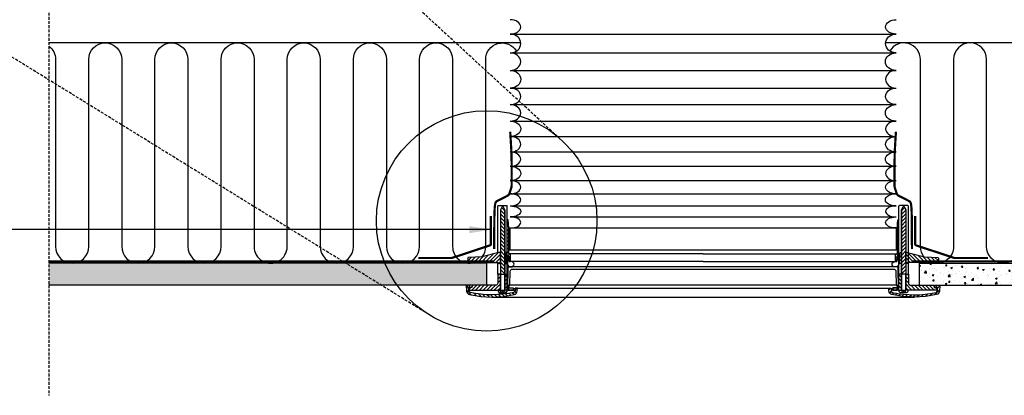
# Model space of a CAD drawing. Units: millimetres. Extents: x -506 to 8173, y 5605 to 12139.
# Drawn here: x 5154 to 6046, y 6246 to 6587 of the extents above; entities that cross this region are included whole.
import ezdxf

# ---------------------------------------------------------------- set-up
doc = ezdxf.new("R2010")
doc.units = ezdxf.units.MM
doc.header["$LTSCALE"] = 0.04
doc.linetypes.add('DASHED', pattern=[0.75, 0.5, -0.25])
doc.linetypes.add('HIDDEN', pattern=[9.524999999999999, 6.35, -3.175])
doc.layers.get('0').update_dxf_attribs({"lineweight": 25})
for name, color, linetype in [('VELUX_DIFFUSER', 7, 'Continuous'), ('VELUX_FLEX', 253, 'Continuous'), ('VELUX_GASKET', 1, 'Continuous'), ('VELUX_HATCH', 1, 'Continuous'), ('VELUX_INFO', 7, 'Continuous'), ('VELUX_INSULATION', 1, 'Continuous'), ('VELUX_RUDE_', 1, 'Continuous'), ('VELUX_TEXT', 7, 'Continuous'), ('VELUX_UNDERROOF', 3, 'DASHED'), ('VELUX_VAPOUR-BARRIER', 1, 'HIDDEN')]:
    doc.layers.add(name, color=color, linetype=linetype)
doc.styles.add('Verdana', font='verdana.ttf')
doc.dimstyles.new('VERDANA', dxfattribs={"dimtxt": 20, "dimasz": 20, "dimexe": 2, "dimexo": 0, "dimgap": 2, "dimtad": 1, "dimdec": 0, "dimzin": 4, "dimdsep": 46, "dimlunit": 6, "dimtxsty": 'Verdana', "dimcen": 0.09, "dimclrd": 256, "dimclre": 256, "dimclrt": 256, "dimadec": 0, "dimazin": 1, "dimtfac": 1, "dimtdec": 0, "dimtix": 1, "dimtmove": 0, "dimatfit": 3, "dimfxl": 1, "dimtolj": 1, "dimtzin": 0, "dimarcsym": 0})
pattern_1 = [(44.99999999999996, (5095.030925562161, 6694.334932103915), (-1.683798022700465, 1.683798022700467), [])]
pattern_2 = [(44.99999999999996, (5095.030925562161, 6733.321746258805), (-1.683798022700465, 1.683798022700467), [])]
pattern_3 = [(134.9999999999999, (6451.575494389434, 6733.321746258804), (1.683798022700467, 1.683798022700466), [])]
pattern_4 = [(49.99999999999999, (4460.49045021131, 5491.193443356608), (14.34520365201507, -1.255042699651902), [1.5, -16.5]), (355, (4460.49045021131, 5491.193443356608), (-2.77502667226, 15.04384267400024), [1.2, -13.2]), (100.4514, (4461.68588381131, 5491.088856556607), (11.57018763428043, 13.78879084121907), [1.2748038, -14.02284224]), (46.18420000000002, (4460.49045021131, 5495.193443356608), (21.34482097251289, -3.310380286580362), [2.249999999999998, -24.74999999999999]), (96.6356, (4462.269185111311, 5494.917577216607), (18.69325411097407, 19.48235741800884), [1.91220576, -21.03426]), (351.1842, (4460.49045021131, 5495.193443356608), (18.69323890267254, 19.48237201850649), [1.8, -19.8]), (21, (4462.49045021131, 5494.193443356608), (11.93814104236923, -8.052377813306776), [1.5, -16.5]), (326.0000000000001, (4462.49045021131, 5494.193443356608), (4.866306638431634, 14.50300090093706), [1.2, -13.2]), (71.4514, (4463.48529487131, 5493.522411236608), (16.8044525716298, 6.450609934199048), [1.2748038, -14.02284224]), (37.50000000000001, (4460.49045021131, 5491.193443356608), (0.2431971063458134, 6.65787707662623), [0, -13.04, 0, -13.4, 0, -13.25]), (7.499999999999999, (4460.49045021131, 5491.193443356608), (5.261390748842972, 7.888234237647205), [0, -7.64, 0, -12.74, 0, -5.05]), (327.5, (4456.030450211311, 5491.193443356608), (10.67644872344818, -0.451097434687596), [0, -5, 0, -15.6, 0, -20.7]), (317.5, (4454.030450211311, 5491.193443356608), (11.66372338684772, 2.002099646646353), [0, -6.5, 0, -10.36, 0, -14.7])]
pattern_5 = [(135, (6451.575494389434, 6694.334932103915), (1.683798022700465, 1.683798022700467), [])]

msp = doc.modelspace()

# ---------------------------------------------------------------- hatches: boundary and pattern name
at = {"layer": 'VELUX_GASKET'}
h = msp.add_hatch(dxfattribs=at)
h.set_pattern_fill('ANSI31', color=256, scale=0.75, angle=89.99999999999999, style=0)
h.set_pattern_definition([(134.9999999999999, (5095.030925562161, 6733.321746258805), (-1.683798022700467, -1.683798022700465), [])])
h.paths.add_polyline_path([(5593.51213974568, 6412.934346319898), (5593.512139745681, 6414.393277948993), (5591.921992634419, 6417.383909704938), (5591.114777849015, 6417.383909704939), (5589.552405389543, 6414.396040466908), (5589.552373534484, 6414.312345565191), (5589.556626095685, 6414.068716497175), (5589.549008395322, 6405.470893150138), (5589.530092007036, 6355.770616644014), (5593.512139745681, 6355.770616644014)])
h = msp.add_hatch(dxfattribs=at)
h.set_pattern_fill('ANSI31', color=256, scale=0.75, angle=89.99999999999999, style=0)
h.set_pattern_definition([(44.99999999999996, (6451.575494389434, 6733.321746258804), (1.683798022700466, -1.683798022700467), [])])
h.paths.add_polyline_path([(5953.094280205917, 6412.934346319898), (5953.094280205913, 6414.393277948992), (5954.684427317176, 6417.383909704938), (5955.49164210258, 6417.383909704938), (5957.054014562053, 6414.396040466908), (5957.054046417113, 6414.312345565191), (5957.049793855912, 6414.068716497175), (5957.057411556273, 6405.470893150138), (5957.076327944559, 6355.770616644013), (5953.094280205913, 6355.770616644013)])
h = msp.add_hatch(dxfattribs=at)
h.set_pattern_fill('ANSI31', color=256, scale=0.75, angle=-2.544443745170813e-14, style=0)
h.set_pattern_definition(pattern_2)
h.paths.add_polyline_path([(5597.087182898796, 6397.797496513998), (5596.890745513433, 6401.633249123634), (5596.686987848919, 6405.11949861936), (5595.786969035437, 6405.11949861936), (5595.751748420261, 6368.817545255557), (5596.008088427788, 6368.561205248031), (5596.200119175332, 6372.225370190179), (5596.483919532181, 6372.225370190179), (5596.939592087322, 6372.225370190179, -0.3989595459725319), (5597.238245407228, 6371.941958771857), (5597.469760096093, 6367.524395348602, 0.3989595459728877), (5597.768413416, 6367.24098393028), (5598.523161976104, 6367.24098393028, 0.4193348017581685), (5598.822179602929, 6367.545266477966), (5598.710816037113, 6373.925280890639, 0.4091108014275128), (5598.411798410288, 6374.219124694142), (5597.414875555217, 6374.219124694142, -0.4160501107899414), (5597.115818251178, 6374.520061875424), (5597.111786428201, 6377.797496513998), (5597.087182898796, 6377.797496513998)])
h = msp.add_hatch(dxfattribs=at)
h.set_pattern_fill('ANSI31', color=256, scale=0.75, angle=-2.544443745170813e-14, style=0)
h.set_pattern_definition(pattern_3)
h.paths.add_polyline_path([(5949.519237052801, 6397.797496513998), (5949.715674438164, 6401.633249123634), (5949.919432102676, 6405.11949861936), (5950.819450916158, 6405.11949861936), (5950.854671531334, 6368.817545255556), (5950.598331523807, 6368.561205248032), (5950.406300776262, 6372.225370190178), (5950.122500419416, 6372.225370190179), (5949.666827864275, 6372.225370190179, 0.3989595459725319), (5949.368174544367, 6371.941958771857), (5949.136659855502, 6367.524395348602, -0.3989595459728877), (5948.838006535595, 6367.24098393028), (5948.083257975492, 6367.24098393028, -0.4193348017581685), (5947.784240348667, 6367.545266477966), (5947.895603914482, 6373.925280890639, -0.4091108014275128), (5948.194621541307, 6374.219124694142), (5949.19154439638, 6374.219124694142, 0.4160501107899414), (5949.490601700417, 6374.520061875424), (5949.494633523394, 6377.797496513998), (5949.519237052801, 6377.797496513998)])
for points in [[(5598.087182898796, 6397.797496513998), (5597.087182898796, 6397.797496513998), (5597.111786428201, 6377.797496513998), (5598.087182898796, 6377.797496513998)], [(5948.519237052801, 6397.797496513998), (5949.519237052801, 6397.797496513998), (5949.494633523394, 6377.797496513998), (5948.519237052801, 6377.797496513998)]]:
    msp.add_hatch(color=256, dxfattribs=at).paths.add_polyline_path(points)
h = msp.add_hatch(dxfattribs=at)
h.set_pattern_fill('ANSI31', color=256, scale=0.75, angle=-2.544443745170813e-14, style=0)
h.set_pattern_definition(pattern_1)
h.paths.add_polyline_path([(5589.552373534484, 6375.325531410295), (5589.55096085447, 6375.406463794103), (5588.02105051028, 6375.406463794103), (5572.606051076474, 6371.468474533521), (5560.387391046082, 6370.828245468842, 0.3939124144345226), (5559.915021729284, 6370.339099309127), (5559.83591795393, 6365.80812301265), (5572.953864477769, 6366.495472575742), (5587.921747402434, 6366.484088273613), (5588.00896286091, 6365.48721102163), (5588.821440423421, 6365.48721102163), (5589.367667748024, 6366.033438346232), (5589.549008395322, 6366.484078995249)])
h = msp.add_hatch(dxfattribs=at)
h.set_pattern_fill('ANSI31', color=256, scale=0.75, angle=-2.544443745170813e-14, style=0)
h.set_pattern_definition(pattern_1)
h.paths.add_polyline_path([(5595.02824105333, 6374.916724121597, 0.0309060079338397), (5595.023367780949, 6374.978091119064), (5594.599944292909, 6375.401514607104, 0.03527411560137291), (5594.529878341958, 6375.406463794103), (5593.512139745681, 6375.406463794104), (5593.51213974568, 6373.947532165009), (5593.512139745681, 6366.434568526268), (5593.733093451275, 6365.983918598887), (5594.279320775876, 6365.437691274286), (5595.091798338387, 6365.437691274285), (5595.119874499592, 6365.758603265305), (5595.176749404181, 6366.408686399483)])
h = msp.add_hatch(dxfattribs=at)
h.set_pattern_fill('ANSI31', color=256, scale=0.75, angle=-2.544443745170813e-14, style=0)
h.set_pattern_definition(pattern_5)
h.paths.add_polyline_path([(5951.578178898263, 6374.916724121597, -0.0309060079338397), (5951.583052170648, 6374.978091119064), (5952.006475658686, 6375.401514607104, -0.03527411560137291), (5952.076541609639, 6375.406463794103), (5953.094280205913, 6375.406463794104), (5953.094280205913, 6373.947532165009), (5953.094280205913, 6366.434568526268), (5952.87332650032, 6365.983918598887), (5952.327099175719, 6365.437691274286), (5951.514621613208, 6365.437691274285), (5951.486545452003, 6365.758603265305), (5951.429670547414, 6366.408686399483)])
h = msp.add_hatch(dxfattribs=at)
h.set_pattern_fill('ANSI31', color=256, scale=0.75, angle=-2.544443745170813e-14, style=0)
h.set_pattern_definition(pattern_5)
h.paths.add_polyline_path([(5957.054046417109, 6375.325531410295), (5957.055459097125, 6375.406463794103), (5958.585369441315, 6375.406463794103), (5974.000368875119, 6371.468474533521), (5986.219028905513, 6370.828245468842, -0.3939124144345226), (5986.691398222311, 6370.339099309127), (5986.770501997663, 6365.80812301265), (5973.652555473828, 6366.495472575742), (5958.684672549159, 6366.484088273613), (5958.597457090683, 6365.48721102163), (5957.784979528172, 6365.48721102163), (5957.238752203571, 6366.033438346232), (5957.057411556273, 6366.484078995249)])
h = msp.add_hatch(dxfattribs=at)
h.set_pattern_fill('ANSI31', color=256, scale=0.75, angle=-2.544443745170813e-14, style=0)
h.set_pattern_definition([(44.99999999999996, (5095.030925562161, 6758.321746258804), (-1.683798022700465, 1.683798022700467), [])])
edge = h.paths.add_edge_path()
edge.add_line((5589.524592795676, 6341.322175378731), (5589.530092007034, 6355.770616644014))
edge.add_line((5589.530092007036, 6355.770616644014), (5587.0822814704, 6355.77154830351))
edge.add_line((5587.082281470398, 6355.77154830351), (5587.082281470398, 6347.80190141108))
edge.add_arc((5585.088503071826, 6347.80190141108), 1.993778398572488, -89.99931333380363, 9.777068044058979e-12, ccw=False)
edge.add_line((5585.088526966435, 6345.80812301265), (5563.848833568059, 6345.80812301265))
edge.add_line((5563.848833568057, 6345.80812301265), (5563.739120909769, 6343.714680783487))
edge.add_line((5563.73912090977, 6343.714680783487), (5561.562964137228, 6343.714680783487))
edge.add_line((5561.562964137228, 6343.714680783487), (5561.231276022544, 6343.41602746358))
edge.add_line((5561.231276022544, 6343.41602746358), (5561.12154188463, 6341.322175378731))
edge.add_line((5561.12154188463, 6341.322175378731), (5589.524592795678, 6341.322175378731))
h = msp.add_hatch(dxfattribs=at)
h.set_pattern_fill('ANSI31', color=256, scale=0.75, angle=-2.544443745170813e-14, style=0)
h.set_pattern_definition(pattern_2)
h.paths.add_polyline_path([(5595.739096216647, 6355.776895532467), (5593.512139745681, 6355.776895532467), (5593.512139745681, 6341.421863103929), (5595.505894249644, 6341.421863103929), (5595.725168782276, 6341.421863103929)])
h = msp.add_hatch(dxfattribs=at)
h.set_pattern_fill('ANSI31', color=256, scale=0.75, angle=-2.544443745170813e-14, style=0)
h.set_pattern_definition(pattern_3)
h.paths.add_polyline_path([(5950.867323734949, 6355.776895532466), (5953.094280205913, 6355.776895532466), (5953.094280205913, 6341.421863103929), (5951.100525701952, 6341.421863103929), (5950.881251169317, 6341.421863103929)])
h = msp.add_hatch(dxfattribs=at)
h.set_pattern_fill('ANSI31', color=256, scale=0.75, angle=-2.544443745170813e-14, style=0)
h.set_pattern_definition([(134.9999999999999, (6451.575494389434, 6758.321746258804), (1.683798022700467, 1.683798022700466), [])])
edge = h.paths.add_edge_path()
edge.add_line((5957.081827155921, 6341.32217537873), (5957.076327944563, 6355.770616644013))
edge.add_line((5957.076327944559, 6355.770616644013), (5959.524138481195, 6355.771548303509))
edge.add_line((5959.524138481199, 6355.77154830351), (5959.524138481199, 6347.80190141108))
edge.add_arc((5961.517916879769, 6347.80190141108), 1.993778398572488, 539.9999999999901, 629.9993133338036)
edge.add_line((5961.51789298516, 6345.80812301265), (5982.757586383536, 6345.80812301265))
edge.add_line((5982.75758638354, 6345.80812301265), (5982.867299041826, 6343.714680783487))
edge.add_line((5982.867299041826, 6343.714680783487), (5985.043455814369, 6343.714680783487))
edge.add_line((5985.043455814367, 6343.714680783487), (5985.375143929051, 6343.41602746358))
edge.add_line((5985.375143929053, 6343.41602746358), (5985.484878066966, 6341.322175378731))
edge.add_line((5985.484878066966, 6341.322175378731), (5957.081827155919, 6341.322175378731))
h = msp.add_hatch(dxfattribs=at)
h.set_pattern_fill('ANSI31', color=256, scale=20, angle=89.99999999999999, style=0)
h.set_pattern_definition([(134.9999999999999, (3664.719313472889, 4968.801101977422), (-1.76776695296637, -1.767766952966368), [])])
edge = h.paths.add_edge_path()
edge.add_arc((5601.318638605978, 6340.784000926172), 3.489070381935921, 282.8730045807554, 356.9999999999159)
edge.add_line((5604.802927338215, 6340.601397091329), (5604.931939016918, 6343.063086566877))
edge.add_line((5604.931939016918, 6343.063086566877), (5602.935448391939, 6343.063086566877))
edge.add_line((5602.935448391939, 6343.063086566877), (5602.811905205507, 6340.705742139809))
edge.add_arc((5601.318638605978, 6340.784000926173), 1.495315877972518, 282.8730045806449, 356.99999999988836, ccw=False)
edge.add_arc((5581.689482572036, 6426.675339921306), 89.60108118865934, 257.328810032288, 282.8730045806505, ccw=False)
edge.add_arc((5562.362985274879, 6340.715393532278), 1.495315877972744, 182.9999999999802, 257.3288100322871, ccw=False)
edge.add_line((5560.869718675348, 6340.637134745919), (5560.708431321879, 6343.714680783487))
edge.add_line((5560.708431321879, 6343.714680783487), (5561.871771340716, 6343.714680783487))
edge.add_line((5561.871771340716, 6343.714680783487), (5561.889174548064, 6344.711709864703))
edge.add_line((5561.889174548064, 6344.711709864703), (5560.926647995752, 6345.70843528745))
edge.add_line((5560.926647995752, 6345.70843528745), (5558.607452450932, 6345.708435287451))
edge.add_line((5558.607452450932, 6345.708435287451), (5558.878696542658, 6340.532789697437))
edge.add_arc((5562.362985274895, 6340.715393532273), 3.48907038193581, 182.9999999999721, 257.3288100322967)
edge.add_arc((5581.689482572036, 6426.675339921306), 91.59483569262294, 257.3288100322995, 282.8730045806541)
h = msp.add_hatch(dxfattribs=at)
h.set_pattern_fill('ANSI31', color=256, scale=20, angle=89.99999999999999, style=0)
h.set_pattern_definition([(44.99999999999996, (7881.887106478704, 4968.80110197742), (1.767766952966368, -1.767766952966369), [])])
edge = h.paths.add_edge_path()
edge.add_arc((5945.287781345617, 6340.784000926171), 3.489070381935921, 183.0000000000841, 257.1269954192446, ccw=False)
edge.add_line((5941.80349261338, 6340.601397091328), (5941.674480934677, 6343.063086566877))
edge.add_line((5941.674480934677, 6343.063086566877), (5943.670971559656, 6343.063086566877))
edge.add_line((5943.670971559658, 6343.063086566877), (5943.794514746088, 6340.705742139809))
edge.add_arc((5945.287781345617, 6340.784000926172), 1.495315877972518, 183.0000000001116, 257.1269954193551)
edge.add_arc((5964.916937379558, 6426.675339921306), 89.60108118865934, 257.1269954193494, 282.671189967712)
edge.add_arc((5984.243434676718, 6340.715393532278), 1.495315877972744, 282.6711899677129, 357.0000000000198)
edge.add_line((5985.736701276247, 6340.637134745919), (5985.897988629716, 6343.714680783487))
edge.add_line((5985.897988629716, 6343.714680783487), (5984.734648610879, 6343.714680783487))
edge.add_line((5984.734648610879, 6343.714680783487), (5984.717245403531, 6344.711709864703))
edge.add_line((5984.717245403531, 6344.711709864703), (5985.679771955843, 6345.70843528745))
edge.add_line((5985.679771955844, 6345.70843528745), (5987.998967500665, 6345.708435287451))
edge.add_line((5987.998967500665, 6345.708435287451), (5987.727723408939, 6340.532789697437))
edge.add_arc((5984.2434346767, 6340.715393532273), 3.48907038193581, 282.6711899677033, 357.0000000000279, ccw=False)
edge.add_arc((5964.916937379558, 6426.675339921306), 91.59483569262294, 257.1269954193458, 282.67118996770046, ccw=False)
at = {"layer": 'VELUX_HATCH'}
h = msp.add_hatch(dxfattribs=at)
h.set_pattern_fill('AR-CONC', color=256, scale=2, style=0)
h.set_pattern_definition(pattern_4)
h.paths.add_polyline_path([(5180.064117493253, 6365.80812301265), (5180.064117493253, 6345.80812301265), (5577.082281470398, 6345.80812301265), (5577.082281470398, 6365.80812301265)])
h = msp.add_hatch(dxfattribs=at)
h.set_pattern_fill('AR-CONC', color=256, scale=2, style=0)
h.set_pattern_definition(pattern_4)
h.paths.add_polyline_path([(6283.7059649096, 6345.80812301265), (6283.7059649096, 6365.80812301265), (5969.524138481199, 6365.80812301265), (5969.524138481195, 6345.80812301265)])

# ---------------------------------------------------------------- linework, layer by layer
at = {"color": 1, "linetype": 'HIDDEN', "ltscale": 10}
msp.add_line((5180.064117493253, 7648.608933846323), (5180.064117493253, 6245.80812301265), dxfattribs=at)
at = {"color": 7, "linetype": 'HIDDEN', "ltscale": 10}
for p, q in [((5641.38843034501, 6480.797496513909), (4867.013594267299, 7193.552391656534)), ((5521.302724993258, 6321.218203930946), (4625.984547965772, 6874.973416831001))]:
    msp.add_line(p, q, dxfattribs=at)
at = {"layer": 'VELUX_DIFFUSER'}
for p, q in [((5587.082281470398, 6414.153455533618), (5587.082281470398, 6417.578902895123)), ((5587.082281470398, 6375.166641378728), (5587.082281470398, 6414.153455533618)), ((5587.582281470398, 6418.078902895123), (5595.286969035437, 6418.078902895123)), ((5595.786969035437, 6405.11949861936), (5595.786969035437, 6417.578902895123)), ((5950.819450916158, 6405.11949861936), (5950.819450916158, 6417.578902895123)), ((5959.024138481199, 6418.078902895123), (5951.319450916158, 6418.078902895123)), ((5959.524138481199, 6414.153455533617), (5959.524138481199, 6417.578902895123)), ((5959.524138481199, 6355.77154830351), (5959.524138481199, 6414.153455533617)), ((5595.725168782276, 6341.421863103929), (5595.786969035437, 6405.11949861936)), ((5950.881251169317, 6341.421863103929), (5950.819450916158, 6405.11949861936)), ((5587.082281470398, 6355.77154830351), (5587.082281470398, 6366.484726756278)), ((5593.51213974568, 6355.776895532467), (5595.739096216647, 6355.776895532467)), ((5953.094280205917, 6355.776895532466), (5950.867323734949, 6355.776895532467)), ((5591.202945582191, 6340.674205164943), (5590.895336959228, 6338.929669973975)), ((5591.833824901242, 6340.674205164943), (5592.141433524205, 6338.929669973975)), ((5595.505894249644, 6341.421863103929), (5602.849435514937, 6341.421863103929)), ((5951.100525701952, 6341.421863103929), (5943.756984436658, 6341.421863103929)), ((5954.772595050355, 6340.674205164943), (5954.464986427392, 6338.929669973974)), ((5955.403474369402, 6340.674205164943), (5955.711082992369, 6338.929669973974)), ((5589.524630737754, 6338.929669973975), (5590.895336959228, 6338.929669973975)), ((5590.895336959228, 6338.929669973975), (5592.141433524205, 6338.929669973975)), ((5592.141433524205, 6338.929669973975), (5593.51213974568, 6338.929669973975)), ((5954.464986427392, 6338.929669973974), (5953.094280205913, 6338.929669973974)), ((5955.711082992369, 6338.929669973974), (5954.464986427392, 6338.929669973974)), ((5957.081789213843, 6338.929669973974), (5955.711082992369, 6338.929669973974))]:
    msp.add_line(p, q, dxfattribs=at)
at = {"layer": 'VELUX_DIFFUSER', "color": 0}
msp.add_line((5581.689482572038, 6335.080504228683), (5964.916937379558, 6335.080504228682), dxfattribs=at)
at = {"layer": 'VELUX_DIFFUSER'}
for points in [[(5587.530876233789, 6341.322175378731), (5587.530876233789, 6340.424985851947, 0.4142135623730951), (5589.026192111763, 6338.929669973975), (5589.524630737754, 6338.929669973975), (5589.832239360717, 6340.674205164943), (5593.204531122717, 6340.674205164943), (5593.512139745681, 6338.929669973975), (5594.010578371671, 6338.929669973975, 0.4142135623730951), (5595.505894249644, 6340.424985851947), (5595.505894249644, 6341.421863103929), (5593.512139745681, 6341.421863103929), (5593.51213974568, 6412.934346319898), (5593.512139745681, 6414.393277948993), (5591.921992634419, 6417.383909704938), (5591.114777849015, 6417.383909704939), (5589.55096085447, 6414.393277948992), (5589.552404338104, 6414.393277948992), (5589.524630737754, 6341.421863103929)], [(5959.075543717804, 6341.322175378731), (5959.075543717808, 6340.424985851947, -0.4142135623730951), (5957.580227839832, 6338.929669973974), (5957.081789213843, 6338.929669973974), (5956.77418059088, 6340.674205164943), (5953.401888828877, 6340.674205164943), (5953.094280205913, 6338.929669973974), (5952.595841579924, 6338.929669973974, -0.4142135623730951), (5951.100525701952, 6340.424985851947), (5951.100525701952, 6341.421863103929), (5953.094280205913, 6341.421863103929), (5953.094280205917, 6412.934346319898), (5953.094280205913, 6414.393277948992), (5954.684427317176, 6417.383909704938), (5955.49164210258, 6417.383909704938), (5957.055459097125, 6414.393277948992), (5957.054015613491, 6414.393277948993), (5957.081789213843, 6341.421863103929)], [(5595.751748420261, 6368.817545255557), (5596.008088427788, 6368.561205248031), (5596.200119175332, 6372.225370190179), (5596.483919532181, 6372.225370190179), (5596.939592087322, 6372.225370190179, -0.398959545973162), (5597.238245407228, 6371.941958771857), (5597.469760096093, 6367.524395348602, 0.398959545973053), (5597.768413416, 6367.24098393028), (5598.523161976104, 6367.24098393028, 0.4193348017583959), (5598.822179602929, 6367.545266477966), (5598.710816037113, 6373.925280890639, 0.4091108014271244), (5598.41179841029, 6374.219124694142), (5597.414875555217, 6374.219124694142, -0.4116598904959141), (5597.115823767032, 6374.515578084319), (5597.087182898796, 6397.797496513998), (5596.890745513433, 6401.633249123633), (5596.686987848919, 6405.11949861936), (5595.786969035437, 6405.11949861936)], [(5950.854671531334, 6368.817545255556), (5950.598331523807, 6368.561205248032), (5950.406300776262, 6372.225370190178), (5950.122500419416, 6372.225370190179), (5949.666827864275, 6372.225370190179, 0.398959545973162), (5949.368174544367, 6371.941958771857), (5949.136659855502, 6367.524395348602, -0.398959545973053), (5948.838006535595, 6367.24098393028), (5948.083257975492, 6367.24098393028, -0.4193348017583959), (5947.784240348667, 6367.545266477966), (5947.895603914482, 6373.925280890639, -0.4091108014271244), (5948.194621541307, 6374.219124694142), (5949.19154439638, 6374.219124694142, 0.4116598904959141), (5949.490596184564, 6374.515578084319), (5949.519237052801, 6397.797496513998), (5949.715674438164, 6401.633249123633), (5949.919432102676, 6405.11949861936), (5950.819450916158, 6405.11949861936)], [(5588.02105051028, 6375.406463794103), (5572.606051076474, 6371.468474533521), (5560.387391046082, 6370.828245468842, 0.3938605194293232), (5559.915023293211, 6370.339188889151), (5559.83591795393, 6365.80812301265), (5572.953864477767, 6366.495472575742), (5587.921747402434, 6366.484088273613), (5588.00896286091, 6365.48721102163), (5588.821440423421, 6365.48721102163), (5589.367667748024, 6366.033438346232), (5589.549008395322, 6366.484078995249), (5589.549008395322, 6366.484078995249), (5589.556626095685, 6375.081902342282), (5589.55096085447, 6375.406463794103), (5588.02105051028, 6375.406463794103)], [(5958.585369441315, 6375.406463794103), (5974.000368875119, 6371.468474533521), (5986.219028905513, 6370.828245468842, -0.3938605194293232), (5986.691396658384, 6370.339188889151), (5986.770501997663, 6365.80812301265), (5973.652555473828, 6366.495472575742), (5958.684672549159, 6366.484088273613), (5958.597457090683, 6365.48721102163), (5957.784979528172, 6365.48721102163), (5957.238752203571, 6366.033438346232), (5957.057411556273, 6366.484078995249), (5957.057411556273, 6366.484078995249), (5957.049793855908, 6375.081902342282), (5957.055459097125, 6375.406463794103), (5958.585369441315, 6375.406463794103)]]:
    msp.add_lwpolyline(points, format="xyb", dxfattribs=at)
for points in [[(5595.02824105333, 6374.916724121597, 0.03090600793383969), (5595.023367780949, 6374.978091119064), (5594.599944292909, 6375.401514607104, 0.03527411560145856), (5594.529878341956, 6375.406463794103), (5593.512139745681, 6375.406463794104), (5593.51213974568, 6375.032382594936), (5593.51213974568, 6375.032382594936), (5593.51213974568, 6373.573450965862), (5593.51213974568, 6366.434568526268), (5593.51213974568, 6366.434568526268), (5593.733093451275, 6365.983918598887), (5594.279320775876, 6365.437691274286), (5595.091798338387, 6365.437691274285), (5595.119874499592, 6365.758603265305), (5595.179013796863, 6366.434568526266), (5595.176297629977, 6366.434568526267)], [(5951.578178898263, 6374.916724121597, -0.03090600793383969), (5951.583052170648, 6374.978091119064), (5952.006475658686, 6375.401514607104, -0.03527411560145856), (5952.076541609639, 6375.406463794103), (5953.094280205913, 6375.406463794104), (5953.094280205913, 6375.032382594936), (5953.094280205913, 6375.032382594936), (5953.094280205913, 6373.573450965862), (5953.094280205913, 6366.434568526268), (5953.094280205913, 6366.434568526268), (5952.87332650032, 6365.983918598887), (5952.327099175719, 6365.437691274286), (5951.514621613208, 6365.437691274285), (5951.486545452003, 6365.758603265305), (5951.427406154732, 6366.434568526266), (5951.430122321616, 6366.434568526267)], [(5589.524592795676, 6341.322175378731), (5589.530092007036, 6355.770616644014), (5587.082281470398, 6355.77154830351), (5587.082281470398, 6347.80190141108, -0.4142100521735361), (5585.088526966435, 6345.80812301265), (5563.848833568057, 6345.80812301265), (5563.73912090977, 6343.714680783487), (5561.562964137228, 6343.714680783487), (5561.231276022544, 6343.41602746358), (5561.12154188463, 6341.322175378731), (5589.524592795676, 6341.322175378731)], [(5957.081827155921, 6341.32217537873), (5957.076327944559, 6355.770616644013), (5959.524138481199, 6355.77154830351), (5959.524138481199, 6347.80190141108, 0.4142100521735361), (5961.51789298516, 6345.80812301265), (5982.75758638354, 6345.80812301265), (5982.867299041826, 6343.714680783487), (5985.043455814367, 6343.714680783487), (5985.375143929053, 6343.41602746358), (5985.484878066966, 6341.322175378731), (5957.081827155921, 6341.32217537873)], [(5602.095971470625, 6337.3826238892, 0.3352115920713962), (5604.802927338215, 6340.601397091329), (5604.931939016918, 6343.063086566877), (5602.935448391939, 6343.063086566877), (5602.811905205509, 6340.70574213981, -0.3352115920717833), (5601.651781262252, 6339.326267910326, -0.111921417989407), (5562.03497929057, 6339.256496123556, -0.3361914121519295), (5560.869718675348, 6340.637134745919), (5560.708431321879, 6343.714680783487), (5561.871771340716, 6343.714680783487), (5561.889174548064, 6344.711709864703), (5560.926647995752, 6345.70843528745), (5558.607452450932, 6345.708435287451), (5558.878696542658, 6340.532789697438, 0.3361914121520257), (5561.597637978176, 6337.31129957859, 0.1119214179893722)], [(5944.51044848097, 6337.3826238892, -0.3352115920713962), (5941.80349261338, 6340.601397091328), (5941.674480934677, 6343.063086566877), (5943.670971559658, 6343.063086566877), (5943.794514746088, 6340.70574213981, 0.3352115920717833), (5944.954638689341, 6339.326267910326, 0.111921417989407), (5984.571440661027, 6339.256496123555, 0.3361914121519295), (5985.736701276247, 6340.637134745919), (5985.897988629716, 6343.714680783487), (5984.734648610879, 6343.714680783487), (5984.717245403531, 6344.711709864703), (5985.679771955844, 6345.70843528745), (5987.998967500665, 6345.708435287451), (5987.727723408937, 6340.532789697437, -0.3361914121520257), (5985.008781973421, 6337.311299578589, -0.1119214179893722)]]:
    msp.add_lwpolyline(points, format="xyb", close=True, dxfattribs=at)
at = {"layer": 'VELUX_DIFFUSER', "color": 0}
msp.add_lwpolyline([(5949.446976784408, 6345.959195784102), (5948.448124641828, 6345.959195784102), (5947.94664386213, 6345.959195784102), (5942.240564342944, 6345.959195784102), (5941.742125716954, 6345.959195784102), (5859.990157397881, 6345.959195784102), (5859.31175926523, 6345.959195784102), (5856.458719505637, 6345.959195784102), (5855.777839680307, 6345.959195784102), (5854.051197630964, 6345.959195784102), (5773.303209975797, 6345.959195784101), (5692.804441633628, 6345.959195784102), (5692.555222320631, 6345.959195784102), (5690.82858027129, 6345.959195784102), (5690.147700445958, 6345.959195784102), (5687.294660686367, 6345.959195784102), (5686.616262553712, 6345.959195784102), (5604.864294234639, 6345.959195784102), (5604.365855608648, 6345.959195784102), (5598.659776089465, 6345.959195784102), (5598.161269998986, 6345.959195784102), (5598.158295309765, 6345.959195784102), (5597.159443167187, 6345.959195784103), (5597.067138287938, 6343.315929882694), (5601.192836300049, 6343.315929882694), (5601.192836300049, 6342.968564028157), (5602.930494675594, 6342.968564028157), (5602.935448391939, 6343.063086566877), (5604.931939016918, 6343.063086566877), (5773.303209975797, 6343.063086566877), (5941.674480934677, 6343.063086566877), (5943.670971559654, 6343.063086566877), (5943.675925276001, 6342.968564028157), (5945.413583651544, 6342.968564028157), (5945.413583651544, 6343.315929882694), (5949.539281663655, 6343.315929882694)], close=True, dxfattribs=at)
at = {"layer": 'VELUX_DIFFUSER'}
for points in [[(5597.234341014678, 6343.315929882694), (5601.192836300049, 6343.315929882694), (5601.192836300049, 6341.421863103929), (5597.234341014678, 6341.421863103929)], [(5949.372078936917, 6343.315929882694), (5945.413583651548, 6343.315929882694), (5945.413583651544, 6341.421863103929), (5949.372078936917, 6341.421863103929)]]:
    msp.add_lwpolyline(points, close=True, dxfattribs=at)
for centre, start, end in [((5587.582281470398, 6417.578902895123), 90, 180), ((5595.286969035437, 6417.578902895123), 0, 90), ((5951.319450916158, 6417.578902895123), 90, 180), ((5959.024138481199, 6417.578902895123), 0, 90)]:
    msp.add_arc(centre, 0.5, start, end, dxfattribs=at)
for centre, major_axis, ratio in [((5598.401787455414, 6580.356173949895), (9.531464945819607, 0), 0.6881080162800625), ((5598.489872500243, 6565.297496513636), (9.531464945819607, 0), 0.8917831674687114), ((5598.401787455664, 6548.797496513709), (9.531464945819607, 0), 0.8393253340881991), ((5948.292717540599, 6532.797496513707), (-9.531464945819607, 0), 0.8393253340881991), ((5598.489872500239, 6517.297496513708), (9.531464945819607, 0), 0.7868675007076866), ((5598.401787455668, 6502.297496513781), (9.531464945819607, 0), 0.7868675007076866), ((5948.292717540603, 6487.79749651378), (-9.531464945819607, 0), 0.7344096673271743), ((5598.489872500243, 6473.79749651378), (9.531464945819607, 0), 0.7344096673271743), ((5598.401787455666, 6460.297496513854), (9.531464945819607, 0), 0.6819518339466617), ((5948.292717540603, 6447.297496513852), (-9.531464945819607, 0), 0.6819518339466617), ((5598.489872500243, 6434.797496513853), (9.531464945819607, 0), 0.6294940005661493), ((5598.401787455666, 6423.297496513926), (9.531464945819607, 0), 0.5770361671856369), ((5948.292717540603, 6412.797496513925), (-9.531464945819607, 0), 0.5245783338051244), ((5598.489872500243, 6402.797496513926), (9.531464945819607, 0), 0.5245783338051244)]:
    msp.add_ellipse(centre, major_axis=major_axis, ratio=ratio, start_param=4.71238898038469, end_param=7.853981633974483, dxfattribs=at)
at = {"layer": 'VELUX_DIFFUSER', "extrusion": (0, 0, -1)}
for centre, major_axis, ratio in [((5948.380802585436, 6580.356173949895), (-9.531464945819607, 0), 0.6881080162800625), ((5948.292717540603, 6565.297496513635), (-9.531464945819607, 0), 0.8917831674687114), ((5948.204632496024, 6548.797496513708), (-9.531464945819607, 0), 0.8393253340881991), ((5598.489872500239, 6532.797496513707), (9.531464945819607, 0), 0.8393253340881991), ((5948.292717540599, 6517.297496513707), (-9.531464945819607, 0), 0.7868675007076866), ((5948.204632496027, 6502.29749651378), (-9.531464945819607, 0), 0.7868675007076866), ((5598.489872500243, 6487.79749651378), (9.531464945819607, 0), 0.7344096673271743), ((5948.292717540603, 6473.79749651378), (-9.531464945819607, 0), 0.7344096673271743), ((5948.204632496027, 6460.297496513853), (-9.531464945819607, 0), 0.6819518339466617), ((5598.489872500243, 6447.297496513853), (9.531464945819607, 0), 0.6819518339466617), ((5948.292717540603, 6434.797496513852), (-9.531464945819607, 0), 0.6294940005661493), ((5948.204632496027, 6423.297496513926), (-9.531464945819607, 0), 0.5770361671856369), ((5598.489872500243, 6412.797496513926), (9.531464945819607, 0), 0.5245783338051244), ((5948.292717540603, 6402.797496513925), (-9.531464945819607, 0), 0.5245783338051244)]:
    msp.add_ellipse(centre, major_axis=major_axis, ratio=ratio, start_param=4.71238898038469, end_param=7.853981633974483, dxfattribs=at)
at = {"layer": 'VELUX_FLEX', "color": 253}
for p, q in [((5598.401787455668, 6573.797496513783), (5948.380802585182, 6573.797496513635)), ((5598.313702411087, 6556.797496513856), (5948.292717540599, 6556.797496513708)), ((5598.313702411087, 6556.797496513856), (5948.292717540599, 6556.797496513708)), ((5598.313702411087, 6540.797496513855), (5948.292717540599, 6540.797496513707)), ((5598.401787455664, 6524.797496513855), (5948.380802585179, 6524.797496513707)), ((5598.31370241109, 6509.797496513927), (5948.292717540603, 6509.797496513781)), ((5598.31370241109, 6509.797496513927), (5948.292717540603, 6509.797496513781)), ((5598.31370241109, 6494.797496513927), (5948.292717540603, 6494.79749651378)), ((5598.401787455668, 6480.797496513927), (5948.380802585182, 6480.79749651378)), ((5598.31370241109, 6466.797496514), (5948.292717540603, 6466.797496513853)), ((5598.31370241109, 6466.797496514), (5948.292717540603, 6466.797496513853)), ((5598.31370241109, 6453.797496514), (5948.292717540603, 6453.797496513852)), ((5598.401787455666, 6440.797496514), (5948.380802585179, 6440.797496513852)), ((5598.31370241109, 6428.797496514073), (5948.292717540603, 6428.797496513926)), ((5598.31370241109, 6428.797496514073), (5948.292717540603, 6428.797496513926)), ((5598.31370241109, 6417.797496514073), (5948.292717540603, 6417.797496513925)), ((5598.401787455666, 6407.797496514073), (5948.380802585179, 6407.797496513925)), ((5598.401787455666, 6397.797496514072), (5948.380802585179, 6397.797496513925))]:
    msp.add_line(p, q, dxfattribs=at)
at = {"layer": 'VELUX_FLEX'}
for p, q in [((5593.51213974568, 6414.393277948992), (5593.51213974568, 6341.421863103929)), ((5953.094280205917, 6414.393277948992), (5953.094280205917, 6341.421863103929)), ((5597.087182898796, 6397.797496513998), (5597.087182898796, 6377.797496513998)), ((5597.087182898796, 6397.797496513998), (5598.087182898796, 6397.797496513998)), ((5597.087182898845, 6397.797496513998), (5598.087182898845, 6397.797496513998)), ((5598.087182898796, 6397.797496513998), (5598.087182898796, 6377.797496513998)), ((5598.087182898796, 6397.797496513998), (5948.519237052801, 6397.797496513998)), ((5598.087182898845, 6397.797496513998), (5948.519237052848, 6397.797496513998)), ((5948.519237052801, 6397.797496513998), (5948.519237052801, 6377.797496513998)), ((5949.519237052801, 6397.797496513998), (5948.519237052801, 6397.797496513998)), ((5949.51923705275, 6397.797496513998), (5948.51923705275, 6397.797496513998)), ((5949.519237052801, 6397.797496513998), (5949.519237052801, 6377.797496513998)), ((5597.087182898796, 6377.797496513998), (5598.087182898796, 6377.797496513998)), ((5598.087182898796, 6377.797496513998), (5948.519237052801, 6377.797496513998)), ((5949.519237052801, 6377.797496513998), (5948.519237052801, 6377.797496513998)), ((5563.843609155759, 6345.70843528745), (5560.926647995752, 6345.70843528745)), ((5982.762810795836, 6345.70843528745), (5985.679771955844, 6345.70843528745))]:
    msp.add_line(p, q, dxfattribs=at)
at = {"layer": 'VELUX_GASKET'}
for p, q in [((5589.530092007036, 6355.770616644014), (5593.51213974568, 6355.770616644014)), ((5957.076327944559, 6355.770616644013), (5953.094280205917, 6355.770616644013)), ((5589.524630737754, 6341.421863103929), (5593.51213974568, 6341.421863103929)), ((5953.094280205917, 6341.421863103929), (5957.081789213843, 6341.421863103929))]:
    msp.add_line(p, q, dxfattribs=at)
for points in [[(5599.525164932099, 6367.24098393028), (5598.523161976104, 6367.24098393028), (5597.768413416, 6367.24098393028, -0.398959545973053), (5597.469760096093, 6367.524395348602), (5597.238245407228, 6371.941958771857, 0.398959545973162), (5596.939592087322, 6372.225370190179), (5596.483919532181, 6372.225370190179), (5596.200119175332, 6372.225370190179), (5595.939354470555, 6367.249683214987), (5595.896337986384, 6364.785270487406, 0.346307690587057), (5598.44783508425, 6362.407670441801), (5599.544400061625, 6362.407670441801, 0.9940277794691186)], [(5947.081255019496, 6367.24098393028), (5948.083257975492, 6367.24098393028), (5948.838006535595, 6367.24098393028, 0.398959545973053), (5949.136659855502, 6367.524395348602), (5949.368174544367, 6371.941958771857, -0.398959545973162), (5949.666827864275, 6372.225370190179), (5950.122500419416, 6372.225370190179), (5950.406300776262, 6372.225370190178), (5950.66706548104, 6367.249683214987), (5950.710081965211, 6364.785270487406, -0.346307690587057), (5948.158584867345, 6362.407670441801), (5947.06201988997, 6362.407670441801, -0.9940277794691186)]]:
    msp.add_lwpolyline(points, format="xyb", close=True, dxfattribs=at)
at = {"layer": 'VELUX_INFO'}
msp.add_circle((5577.082281470398, 6404.216041729371), 100, dxfattribs=at)
at = {"layer": 'VELUX_INSULATION'}
for points in [[(5180.064117493253, 6562.884095974661, -0.2383097789142492), (5186.166315684896, 6550.80812301265), (5186.166315684898, 6380.808123012649, 1), (5216.166315684898, 6380.808123012649), (5216.166315684896, 6550.80812301265, -0.9999999999999997), (5246.166315684896, 6550.80812301265), (5246.166315684898, 6380.80812301265, 1), (5276.166315684898, 6380.80812301265), (5276.166315684896, 6550.808123012651, -0.9999999999999997), (5306.166315684896, 6550.808123012651)], [(5306.166315684896, 6550.808123012651), (5306.166315684898, 6380.80812301265, 1), (5336.166315684898, 6380.80812301265), (5336.166315684896, 6550.808123012651, -0.9999999999999997), (5366.166315684896, 6550.808123012652), (5366.166315684898, 6380.80812301265, 1), (5396.166315684898, 6380.808123012651), (5396.166315684896, 6550.808123012652, -0.9999999999999997), (5426.166315684896, 6550.808123012652), (5426.166315684898, 6380.808123012651, 1), (5456.166315684898, 6380.808123012651), (5456.166315684896, 6550.808123012652, -0.9999999999999997), (5486.166315684896, 6550.808123012652), (5486.166315684898, 6380.808123012652, 1), (5516.166315684898, 6380.808123012652), (5516.166315684896, 6550.808123012653, -0.9999999999999997), (5546.166315684896, 6550.808123012653), (5546.166315684898, 6380.808123012652, 0.4625134290926252), (5563.586420219081, 6366.004640515495, 0.4625134290926252)], [(5572.979108663648, 6371.563777603636, 0.1675475662587359), (5576.166315684898, 6380.808123012652), (5576.166315684896, 6550.808123012653, -0.7638968570815454), (5604.091335465127, 6558.420209696386, -0.7638968570815454)], [(5973.627311287947, 6371.563777603636, -0.1675475662587445), (5970.440104266697, 6380.808123012652), (5970.440104266699, 6550.808123012653, 0.7613385222002489), (5942.564607211821, 6558.503678586476, 0.7613385222002489)], [(6240.440104266699, 6550.808123012651), (6240.440104266697, 6380.80812301265, -1), (6210.440104266697, 6380.80812301265), (6210.440104266699, 6550.808123012651, 0.9999999999999997), (6180.440104266699, 6550.808123012652), (6180.440104266697, 6380.80812301265, -1), (6150.440104266697, 6380.808123012651), (6150.440104266699, 6550.808123012652, 0.9999999999999997), (6120.440104266699, 6550.808123012652), (6120.440104266697, 6380.808123012651, -1), (6090.440104266697, 6380.808123012651), (6090.440104266699, 6550.808123012652, 0.9999999999999997), (6060.440104266699, 6550.808123012652), (6060.440104266697, 6380.808123012652, -1), (6030.440104266697, 6380.808123012652), (6030.440104266699, 6550.808123012653, 0.9999999999999997), (6000.440104266699, 6550.808123012653), (6000.440104266697, 6380.808123012652, -0.4625134290926252), (5983.019999732513, 6366.004640515495, -0.4625134290926252)]]:
    msp.add_lwpolyline(points, format="xyb", dxfattribs=at)
at = {"layer": 'VELUX_RUDE_'}
for p, q in [((5773.303209975797, 6374.219124694143), (5598.411798410288, 6374.219124694142)), ((5773.303209975797, 6367.240983930281), (5598.523161976104, 6367.24098393028)), ((5773.303209975797, 6374.219124694143), (5948.194621541307, 6374.219124694142)), ((5773.303209975797, 6367.240983930281), (5948.083257975492, 6367.24098393028))]:
    msp.add_line(p, q, dxfattribs=at)
at = {"layer": 'VELUX_RUDE_', "color": 0}
msp.add_lwpolyline([(5949.22904596637, 6362.407670441801), (5947.110207347315, 6362.407670441801, -0.004984924811057154), (5947.06201988997, 6362.407670441801), (5773.303209975797, 6362.407670441801), (5597.377373985225, 6362.407670441801, 0.4091108014276969), (5596.380648562476, 6361.428191096789), (5596.058434573443, 6342.968564028157), (5597.055008005002, 6342.968564028157), (5597.159443167187, 6345.959195784103), (5598.158295309765, 6345.959195784102), (5598.376409637443, 6358.454957247814, -0.4091108014276335), (5600.369860482938, 6360.413915937837), (5773.303209975797, 6360.413915937837), (5946.236559468659, 6360.413915937837, -0.4091108014277641), (5948.230010314152, 6358.454957247814), (5948.448124641828, 6345.959195784102), (5949.446976784408, 6345.959195784102), (5949.551411946594, 6342.968564028157), (5950.54798537815, 6342.968564028157), (5950.225771389119, 6361.428191096789, 0.4091108014274354)], format="xyb", close=True, dxfattribs=at)
at = {"layer": 'VELUX_TEXT'}
for p, q in [((5608.004123086787, 6565.80812301265), (5180.064117493253, 6565.80812301265)), ((6283.7059649096, 6565.80812301265), (5938.778466954061, 6565.80812301265)), ((5577.082281470398, 6365.80812301265), (5180.064117493253, 6365.80812301265)), ((5577.082281470398, 6345.80812301265), (5577.082281470398, 6365.80812301265)), ((5969.524138481199, 6365.80812301265), (6283.705964909602, 6365.80812301265)), ((5969.524138481195, 6345.80812301265), (5969.524138481199, 6365.80812301265)), ((5585.088526962444, 6345.80812301265), (5180.064117493253, 6345.80812301265)), ((5961.517892989151, 6345.80812301265), (6283.7059649096, 6345.80812301265))]:
    msp.add_line(p, q, dxfattribs=at)
at = {"layer": 'VELUX_UNDERROOF', "const_width": 2}
for points in [[(5583.905101010911, 6378.637568562757), (5583.921455748423, 6392.4607051964), (5583.983338756515, 6402.899924462242), (5584.109978228528, 6410.449122705126), (5584.320602357805, 6415.602196269895), (5584.634439337685, 6418.853041501396), (5585.070717361508, 6420.69555474447), (5585.648664622616, 6421.623632343963), (5586.387509314348, 6422.131170644722), (5587.295662114918, 6422.626445545256), (5588.338263642026, 6423.17525115877), (5589.469636998242, 6423.757761152142), (5590.64410528614, 6424.354149192243), (5591.815991608291, 6424.94458894595), (5592.939619067267, 6425.509254080139), (5593.969310765639, 6426.028318261683), (5594.859389805981, 6426.481955157454), (5595.576241989434, 6426.85752937682), (5596.134503911427, 6427.171169299101), (5596.560874865957, 6427.446194246103), (5596.882054147023, 6427.705923539635), (5597.124741048625, 6427.973676501504), (5597.31563486476, 6428.272772453521), (5597.481434889426, 6428.626530717492), (5597.648840416624, 6429.058270615226), (5597.838771362408, 6429.583111733787), (5598.049030131067, 6430.183374721252), (5598.271639748946, 6430.83318049096), (5598.498623242391, 6431.506649956245), (5598.722003637747, 6432.177904030444), (5598.933803961359, 6432.82106362689), (5599.126047239573, 6433.410249658918), (5599.290756498735, 6433.919583039867), (5599.422056811855, 6434.334874592009), (5599.522481438605, 6434.688694773388), (5599.59666568532, 6435.025303950987), (5599.649244858334, 6435.388962491787), (5599.684854263985, 6435.823930762773), (5599.708129208609, 6436.374469130925), (5599.723704998542, 6437.084837963227), (5599.736216940118, 6437.999297626662), (5599.749305606959, 6439.149752885452), (5599.762632641828, 6440.518686092772), (5599.774864954769, 6442.076223999036), (5599.784669455833, 6443.792493354661), (5599.790713055064, 6445.637620910061), (5599.791662662511, 6447.581733415652), (5599.786185188219, 6449.594957621845), (5599.772947542237, 6451.64742027906), (5599.751167964474, 6453.708581523434), (5599.722270014291, 6455.745235034003), (5599.688228580912, 6457.723507875527), (5599.65101855356, 6459.609527112768), (5599.612614821461, 6461.369419810487), (5599.574992273837, 6462.969313033444), (5599.540125799914, 6464.375333846398), (5599.509990288913, 6465.553609314115), (5599.48409131823, 6466.514039201571), (5599.452057217931, 6467.441614074635), (5599.401047006256, 6468.565097199392), (5599.31821970144, 6470.113251841929), (5599.190734321725, 6472.314841268334), (5599.005749885346, 6475.398628744693), (5598.750425410542, 6479.593377537093), (5598.411919915549, 6485.12785091162)], [(5962.701318940682, 6378.637568562757), (5962.684964203171, 6392.4607051964), (5962.623081195078, 6402.899924462242), (5962.496441723066, 6410.449122705126), (5962.285817593788, 6415.602196269895), (5961.97198061391, 6418.853041501396), (5961.535702590086, 6420.69555474447), (5960.957755328978, 6421.623632343963), (5960.218910637246, 6422.131170644722), (5959.310757836676, 6422.626445545256), (5958.268156309568, 6423.17525115877), (5957.136782953352, 6423.757761152142), (5955.962314665455, 6424.354149192243), (5954.790428343303, 6424.94458894595), (5953.666800884327, 6425.509254080139), (5952.637109185955, 6426.028318261683), (5951.747030145612, 6426.481955157454), (5951.030177962159, 6426.85752937682), (5950.471916040166, 6427.171169299101), (5950.045545085636, 6427.446194246103), (5949.72436580457, 6427.705923539635), (5949.481678902968, 6427.973676501504), (5949.290785086833, 6428.272772453521), (5949.124985062167, 6428.626530717492), (5948.95757953497, 6429.058270615226), (5948.767648589186, 6429.583111733787), (5948.557389820527, 6430.183374721252), (5948.334780202647, 6430.83318049096), (5948.107796709203, 6431.506649956245), (5947.884416313848, 6432.177904030444), (5947.672615990235, 6432.82106362689), (5947.480372712021, 6433.410249658918), (5947.315663452858, 6433.919583039867), (5947.184363139738, 6434.334874592009), (5947.083938512988, 6434.688694773388), (5947.009754266273, 6435.025303950987), (5946.957175093259, 6435.388962491787), (5946.921565687608, 6435.823930762773), (5946.898290742983, 6436.374469130925), (5946.882714953052, 6437.084837963227), (5946.870203011475, 6437.999297626662), (5946.857114344634, 6439.149752885452), (5946.843787309766, 6440.518686092772), (5946.831554996824, 6442.076223999036), (5946.82175049576, 6443.792493354661), (5946.815706896529, 6445.637620910061), (5946.814757289082, 6447.581733415652), (5946.820234763374, 6449.594957621845), (5946.833472409357, 6451.64742027906), (5946.85525198712, 6453.708581523434), (5946.884149937304, 6455.745235034003), (5946.918191370683, 6457.723507875527), (5946.955401398034, 6459.609527112768), (5946.993805130133, 6461.369419810487), (5947.031427677757, 6462.969313033444), (5947.066294151681, 6464.375333846398), (5947.096429662682, 6465.553609314115), (5947.122328633366, 6466.514039201571), (5947.154362733664, 6467.441614074635), (5947.20537294534, 6468.565097199392), (5947.288200250154, 6470.113251841929), (5947.41568562987, 6472.314841268334), (5947.600670066248, 6475.398628744693), (5947.855994541053, 6479.593377537093), (5948.194500036046, 6485.12785091162)]]:
    msp.add_lwpolyline(points, dxfattribs=at)
for points in [[(5580.913598198283, 6408.558950594624), (5580.913598198283, 6382.971065191514, -0.3257790410321671), (5580.219657485172, 6382.019052737336), (5545.490837247643, 6370.5327143021, -0.07791985297256046), (5545.184777960755, 6370.484726756278), (5515.000943947966, 6370.484726756278)], [(5965.69282175331, 6408.558950594624), (5965.69282175331, 6382.971065191514, 0.3257790410321671), (5966.386762466423, 6382.019052737336), (6001.11558270395, 6370.5327143021, 0.07791985297256046), (6001.421641990838, 6370.484726756278), (6031.605476003627, 6370.484726756278)]]:
    msp.add_lwpolyline(points, format="xyb", dxfattribs=at)
at = {"layer": 'VELUX_VAPOUR-BARRIER', "const_width": 2}
for points in [[(5584.082281470398, 6367.484726756278), (5180.064117493253, 6367.484726756278)], [(5962.524138481195, 6367.484726756278), (6283.7059649096, 6367.484726756278)]]:
    msp.add_lwpolyline(points, dxfattribs=at)

# ---------------------------------------------------------------- leaders
at = {"layer": 'VELUX_INFO', "annotation_type": 0, "has_hookline": 1, "hookline_direction": 1, "text_width": 242.8609805238415}
msp.add_leader([(5581.305392582022, 6396.28467320012), (4752.470418569195, 6396.28467320012)], dimstyle='VERDANA', override={"dimtad": 0}, dxfattribs=at)

doc.saveas('drawing.dxf')
